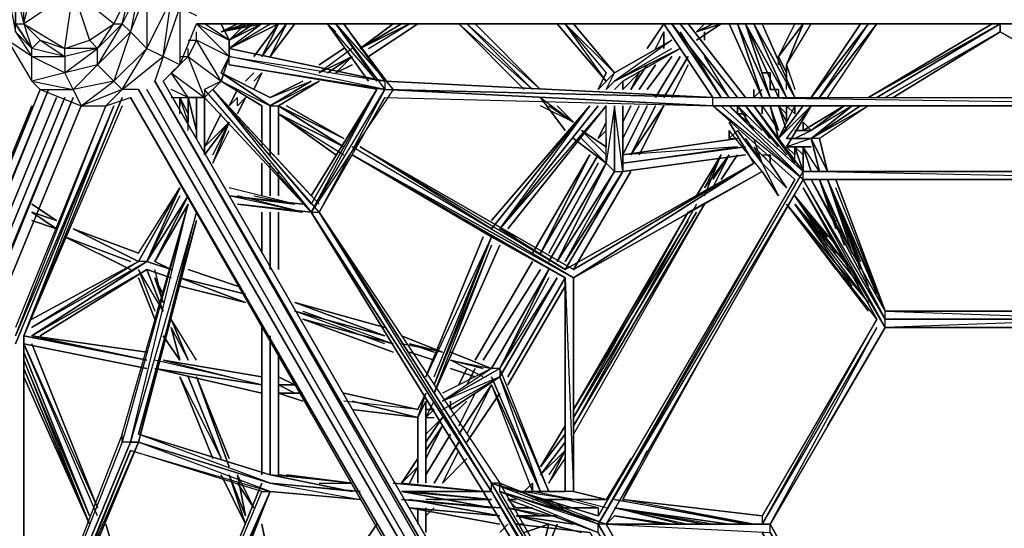
# Model space of a CAD drawing. Extents: x -5255 to 4967, y -5704 to 4778.
# Drawn here: x -94 to 1097, y 630 to 1245 of the extents above; entities that cross this region are included whole.
import ezdxf

# ---------------------------------------------------------------- set-up
doc = ezdxf.new("R2010")
doc.units = 0
doc.header["$LTSCALE"] = 350
doc.header["$MEASUREMENT"] = 0
doc.layers.add('IKO_M', color=7, linetype='CONTINUOUS')

msp = doc.modelspace()

# ---------------------------------------------------------------- linework, layer by layer
at = {"layer": 'IKO_M', "flags": 128}
for points in [[(0.3, 1190.8), (40, 1230.5), (20.1, 1171), (59.8, 1210.7), (79.6, 1200.7), (89.5, 1270.1), (100, 1260.2), (100, 1320.2), (69.7, 1369.8), (20.1, 1379.7), (10.2, 1389.6), (-49.3, 1359.9), (-9.6, 1369.8), (-49.3, 1350), (-9.6, 1359.9), (-9.6, 1369.8), (10.2, 1389.6), (-39.4, 1369.8)], [(-49.3, 1350), (-9.6, 1359.9), (20.1, 1350), (30.1, 1320.2), (40, 1320.2), (49.9, 1280.1), (40, 1230.5), (59.8, 1280.1), (59.8, 1210.7), (89.5, 1270.1), (59.8, 1280.1), (59.8, 1320.2), (89.5, 1270.1), (79.6, 1330.2), (100, 1260.2), (119.8, 1250.3)], [(20.1, 1240.4), (-29.4, 1280.1), (20.1, 1340.1), (-9.6, 1350), (-29.4, 1280.1), (-9.6, 1220.6)], [(-88.9, 1330.2), (-79, 1320.2), (-98.8, 1280.1), (-88.9, 1330.2), (-108.8, 1280.1), (-98.8, 1230.5), (-79, 1200.7), (-79, 1210.7)], [(-88.9, 1240.4), (-69.1, 1320.2)], [(-9.6, 1220.6), (0.3, 1210.7), (20.1, 1240.4), (30.1, 1240.4), (40, 1280.1), (49.9, 1280.1), (30.1, 1320.2)], [(49.9, 1280.1), (30.1, 1240.4), (0.3, 1210.7), (-39.4, 1200.7), (-79, 1210.7), (-98.8, 1240.4), (-98.8, 1280.1)], [(-98.8, 1280.1), (-98.8, 1240.4), (-88.9, 1240.4), (-79, 1210.7), (-69.1, 1220.6), (-39.4, 1200.7), (-39.4, 1210.7)], [(79.6, 1171), (100, 1190.8), (79.6, 1200.7), (100, 1260.2), (100, 1190.8), (119.8, 1240.4), (159.5, 1220.6), (129.7, 1240.4)], [(-88.9, 1240.4), (-69.1, 1220.6)], [(119.8, 1240.4), (159.5, 1200.7), (119.8, 1220.6), (109.9, 1200.7), (149.6, 1171), (129.7, 1151.2)], [(149.6, 1240.4), (159.5, 1220.6), (159.5, 1200.7), (149.6, 1171), (119.8, 1220.6)], [(159.5, 1190.8), (159.5, 1200.7), (149.6, 1180.9), (159.5, 1200.7), (159.5, 1220.6), (149.6, 1240.4), (139.6, 1240.4)], [(149.6, 1240.4), (139.6, 1240.4)], [(149.6, 1230.5), (199.1, 1240.4)], [(199.1, 1240.4), (159.5, 1220.6), (189.2, 1240.4), (159.5, 1220.6), (199.1, 1240.4), (159.5, 1210.7), (209, 1240.4)], [(159.5, 1220.6), (179.3, 1240.4)], [(189.2, 1200.7), (219, 1240.4)], [(238.8, 1240.4), (209, 1200.7)], [(337.9, 1171), (288.4, 1240.4), (347.9, 1161.1), (357.8, 1161.1), (258.6, 1012.4), (347.9, 1161.1)], [(278.5, 1240.4), (337.9, 1171), (288.4, 1240.4), (357.8, 1161.1), (298.3, 1240.4), (347.9, 1171), (298.3, 1240.4)], [(328, 1171), (278.5, 1240.4), (288.4, 1230.5)], [(328, 1210.7), (377.6, 1240.4), (318.1, 1210.7)], [(318.1, 1210.7), (367.7, 1240.4)], [(387.5, 1240.4), (328, 1200.7)], [(437.1, 1240.4), (516.4, 1161.1)], [(625.5, 1180.9), (566, 1240.4), (615.6, 1180.9)], [(615.6, 1171), (566, 1240.4), (625.5, 1180.9)], [(744.5, 1151.2), (685, 1240.4)], [(704.8, 1230.5), (754.4, 1151.2), (694.9, 1240.4)], [(704.8, 1240.4), (774.2, 1151.2)], [(724.6, 1240.4), (714.7, 1240.4)], [(734.5, 1240.4), (724.6, 1230.5)], [(754.4, 1240.4), (724.6, 1220.6)], [(754.4, 1240.4), (724.6, 1230.5)], [(724.6, 1230.5), (744.5, 1240.4)], [(804, 1151.2), (764.3, 1240.4)], [(823.8, 1151.2), (784.1, 1240.4), (813.9, 1151.2), (784.1, 1240.4), (813.9, 1151.2), (784.1, 1240.4), (813.9, 1151.2), (774.2, 1240.4), (813.9, 1151.2), (774.2, 1240.4), (804, 1151.2), (774.2, 1240.4)], [(823.8, 1151.2), (784.1, 1240.4)], [(843.6, 1151.2), (804, 1240.4)], [(833.7, 1190.8), (863.4, 1240.4)], [(863.4, 1151.2), (932.8, 1240.4)], [(922.9, 1240.4), (863.4, 1151.2)], [(942.8, 1240.4), (873.4, 1151.2), (932.8, 1240.4)], [(883.3, 1151.2), (942.8, 1240.4)], [(109.9, 1220.6), (119.8, 1220.6), (119.8, 1230.5)], [(-69.1, 1220.6), (-39.4, 1210.7)], [(159.5, 1220.6), (159.5, 1200.7)], [(694.9, 1220.6), (625.5, 1171), (694.9, 1210.7)], [(-29.4, 1161.1), (0.3, 1190.8), (-39.4, 1180.9), (0.3, 1210.7), (-39.4, 1200.7), (-79, 1210.7)], [(0.3, 1190.8), (0.3, 1210.7)], [(100, 1200.7), (109.9, 1200.7), (109.9, 1210.7)], [(308.2, 1210.7), (268.5, 1180.9)], [(625.5, 1171), (704.8, 1210.7)], [(714.7, 1210.7), (754.4, 1151.2), (724.6, 1200.7), (764.3, 1151.2), (734.5, 1200.7)], [(49.9, 1161.1), (30.1, 1161.1), (79.6, 1200.7), (69.7, 1171)], [(347.9, 1161.1), (159.5, 1200.7)], [(109.9, 1151.2), (89.5, 1180.9)], [(337.9, 1161.1), (159.5, 1190.8)], [(288.4, 1180.9), (308.2, 1190.8)], [(615.6, 1161.1), (625.5, 1180.9), (605.6, 1161.1), (625.5, 1180.9)], [(605.6, 1161.1), (615.6, 1180.9)], [(813.9, 1180.9), (804, 1180.9)], [(813.9, 1180.9), (813.9, 1171)], [(833.7, 1161.1), (833.7, 1190.8), (843.6, 1161.1)], [(833.7, 1171), (833.7, 1190.8)], [(-79, 1171), (-69.1, 1161.1), (-29.4, 1161.1)], [(199.1, 1141.3), (149.6, 1171), (209, 1141.3)], [(268.5, 1171), (209, 1141.3)], [(209, 1151.2), (258.6, 1171)], [(209, 1151.2), (248.7, 1171)], [(219, 1141.3), (268.5, 1171)], [(635.4, 1171), (635.4, 1161.1)], [(-69.1, 1161.1), (-19.5, 1141.3)], [(89.5, 1151.2), (109.9, 1151.2), (89.5, 1161.1)], [(258.6, 1012.4), (129.7, 1161.1)], [(823.8, 68.9), (476.8, 674.7), (268.5, 1012.4), (139.6, 1161.1), (258.6, 1032.2)], [(268.5, 1022.3), (139.6, 1161.1), (258.6, 1022.3)], [(258.6, 1032.2), (337.9, 1161.1), (258.6, 1012.4), (347.9, 1161.1), (268.5, 1012.4), (347.9, 1151.2), (268.5, 1012.4), (347.9, 1151.2)], [(744.5, 1141.3), (744.5, 1151.2), (347.9, 1161.1), (744.5, 1151.2)], [(347.9, 1151.2), (744.5, 1141.3), (347.9, 1161.1)], [(823.8, 1161.1), (823.8, 1151.2)], [(10.2, 1141.3), (40, 1151.2)], [(109.9, 1111.5), (109.9, 1151.2), (119.8, 1111.5), (109.9, 1151.2), (109.9, 1121.4), (100, 1151.2), (109.9, 1131.3)], [(100, 1131.3), (100, 1151.2), (100, 1141.3)], [(119.8, 1121.4), (119.8, 1151.2), (119.8, 1111.5), (119.8, 1151.2), (119.8, 1101.6), (119.8, 1151.2)], [(179.3, 1151.2), (169.4, 1141.3), (169.4, 1151.2), (159.5, 1141.3), (169.4, 1151.2)], [(536.2, 1151.2), (566, 1111.5)], [(536.2, 1151.2), (575.9, 1121.4), (536.2, 1141.3)], [(30.1, 1141.3), (-88.9, 863.1), (20.1, 1141.3), (-98.8, 853.2), (20.1, 1141.3), (-98.8, 863.1), (10.2, 1141.3), (-98.8, 873)], [(199.1, 1141.3), (199.1, 1091.7)], [(209, 1081.8), (209, 1141.3), (219, 1141.3)], [(219, 1141.3), (298.3, 1101.6), (228.9, 1141.3)], [(219, 1131.3), (248.7, 1111.5)], [(219, 1131.3), (298.3, 1081.8)], [(486.7, 992.5), (595.7, 1141.3), (476.8, 992.5)], [(615.6, 1141.3), (486.7, 992.5)], [(496.6, 992.5), (615.6, 1141.3)], [(853.5, 1052), (605.6, 635.1), (853.5, 1061.9), (794, 1141.3), (853.5, 1061.9)], [(635.4, 1061.9), (625.5, 1141.3), (625.5, 1061.9), (625.5, 1141.3), (615.6, 1071.8), (615.6, 1141.3)], [(635.4, 1141.3), (635.4, 1071.8), (635.4, 1141.3), (635.4, 1061.9)], [(754.4, 1141.3), (1439, 1141.3), (744.5, 1141.3), (1449, 1141.3), (744.5, 1141.3), (1449, 1141.3)], [(853.5, 1052), (744.5, 1141.3)], [(853.5, 1052), (754.4, 1141.3)], [(764.3, 1141.3), (853.5, 1052)], [(853.5, 1052), (853.5, 1061.9), (764.3, 1141.3)], [(804, 1111.5), (774.2, 1141.3), (794, 1111.5)], [(784.1, 1131.3), (774.2, 1131.3)], [(823.8, 1091.7), (784.1, 1141.3), (833.7, 1081.8)], [(813.9, 1101.6), (784.1, 1141.3)], [(784.1, 1121.4), (784.1, 1131.3)], [(804, 1141.3), (823.8, 1111.5), (813.9, 1141.3), (823.8, 1111.5)], [(823.8, 1101.6), (863.4, 1141.3), (833.7, 1091.7)], [(823.8, 1101.6), (853.5, 1141.3)], [(843.6, 1141.3), (823.8, 1101.6)], [(833.7, 1121.4), (823.8, 1141.3)], [(833.7, 1121.4), (823.8, 1141.3), (833.7, 1131.3), (823.8, 1141.3)], [(833.7, 1101.6), (863.4, 1141.3), (833.7, 1091.7)], [(843.6, 1131.3), (833.7, 1141.3)], [(1339.9, 1061.9), (1429.1, 1141.3), (1339.9, 1052), (1449, 1141.3), (1349.8, 1052), (1449, 1141.3), (1439, 1141.3), (1339.9, 1052), (1429.1, 1141.3), (1339.9, 1061.9), (1419.2, 1141.3), (1339.9, 1061.9), (853.5, 1061.9), (1339.9, 1061.9), (1339.9, 1052), (853.5, 1061.9), (1339.9, 1061.9), (1419.2, 1141.3)], [(903.1, 1141.3), (863.4, 1111.5), (903.1, 1141.3), (853.5, 1111.5)], [(863.4, 1101.6), (932.8, 1141.3), (873.4, 1101.6), (883.3, 1061.9)], [(863.4, 1101.6), (932.8, 1141.3)], [(863.4, 1101.6), (922.9, 1141.3)], [(913, 1141.3), (863.4, 1101.6)], [(863.4, 1101.6), (913, 1141.3), (863.4, 1111.5)], [(129.7, 1081.8), (159.5, 1121.4), (129.7, 1091.7)], [(159.5, 1121.4), (139.6, 1071.8), (159.5, 1111.5)], [(615.6, 1081.8), (585.8, 1111.5)], [(804, 1061.9), (764.3, 1111.5)], [(764.3, 1111.5), (764.3, 1101.6)], [(853.5, 1111.5), (863.4, 1111.5), (843.6, 1111.5)], [(575.9, 1101.6), (615.6, 1071.8)], [(764.3, 1101.6), (774.2, 1101.6)], [(804, 1081.8), (813.9, 1071.8), (804, 1081.8), (813.9, 1081.8), (813.9, 1071.8), (794, 1091.7), (804, 1071.8), (794, 1101.6)], [(863.4, 1101.6), (833.7, 1091.7), (863.4, 1091.7)], [(863.4, 1101.6), (833.7, 1091.7)], [(873.4, 1101.6), (863.4, 1101.6), (833.7, 1091.7), (863.4, 1091.7), (833.7, 1091.7), (853.5, 1091.7)], [(863.4, 1101.6), (843.6, 1101.6)], [(863.4, 1101.6), (873.4, 1061.9), (853.5, 1091.7)], [(873.4, 1101.6), (863.4, 1101.6)], [(575.9, 933), (308.2, 1091.7)], [(476.8, 992.5), (318.1, 1091.7)], [(318.1, 1091.7), (566, 943), (486.7, 992.5), (506.5, 982.6)], [(635.4, 1071.8), (774.2, 1091.7), (635.4, 1081.8)], [(784.1, 1091.7), (635.4, 1071.8)], [(843.6, 1081.8), (833.7, 1091.7)], [(853.5, 1061.9), (843.6, 1091.7)], [(843.6, 1071.8), (843.6, 1091.7)], [(853.5, 1081.8), (843.6, 1091.7), (843.6, 1081.8)], [(863.4, 1061.9), (853.5, 1091.7)], [(853.5, 1061.9), (853.5, 1091.7)], [(853.5, 1071.8), (853.5, 1091.7)], [(199.1, 1071.8), (199.1, 1032.2)], [(209, 1032.2), (209, 1071.8)], [(566, 943), (794, 1071.8), (575.9, 943), (794, 1071.8), (566, 943), (794, 1071.8)], [(784.1, 1081.8), (635.4, 1061.9)], [(734.5, 1032.2), (754.4, 1081.8), (734.5, 1042.1)], [(744.5, 1042.1), (764.3, 1081.8), (744.5, 1052)], [(754.4, 1052), (774.2, 1081.8)], [(833.7, 1042.1), (804, 1071.8)], [(804, 1071.8), (823.8, 1032.2)], [(556.1, 952.9), (625.5, 1061.9)], [(714.7, 1012.4), (804, 1061.9), (575.9, 933)], [(605.6, 635.1), (843.6, 1052), (605.6, 645)], [(1339.9, 1052), (853.5, 1052)], [(942.8, 913.2), (883.3, 1052), (913, 962.8), (873.4, 1052), (903.1, 972.7)], [(893.2, 992.5), (873.4, 1052)], [(932.8, 923.1), (883.3, 1052), (952.7, 892.9)], [(922.9, 943), (883.3, 1052), (922.9, 952.9)], [(893.2, 1052), (952.7, 892.9), (893.2, 1052), (952.7, 892.9), (893.2, 1042.1)], [(1339.9, 1042.1), (1250.6, 882.9), (1339.9, 1042.1), (1240.7, 882.9), (1339.9, 1042.1), (1240.7, 873), (1330, 1052), (1230.8, 882.9), (1330, 1052), (1230.8, 892.9), (952.7, 892.9), (1230.8, 882.9), (952.7, 882.9), (1230.8, 882.9), (952.7, 873), (1230.8, 873), (952.7, 873), (1240.7, 873), (1230.8, 882.9), (1330, 1052)], [(49.9, 952.9), (100, 1042.1)], [(49.9, 962.8), (100, 1042.1)], [(189.2, 1032.2), (238.8, 1022.3), (159.5, 1042.1)], [(59.8, 952.9), (109.9, 1032.2)], [(100, 1032.2), (59.8, 952.9)], [(248.7, 1012.4), (159.5, 1032.2)], [(169.4, 1022.3), (248.7, 1012.4), (169.4, 1032.2)], [(932.8, 892.9), (833.7, 1022.3), (932.8, 903.3), (843.6, 1022.3), (903.1, 952.9), (843.6, 1032.2), (893.2, 962.8)], [(883.3, 982.6), (843.6, 1032.2)], [(883.3, 972.7), (843.6, 1032.2), (893.2, 972.7)], [(-148.4, 257.8), (-168.2, 218.1), (40, 724.3), (-168.2, 208.2), (49.9, 734.2), (40, 734.2), (-178.2, 208.2), (49.9, 734.2), (-168.2, 208.2), (49.9, 734.2), (119.8, 1012.4), (40, 734.2), (109.9, 1022.3), (30.1, 734.2), (30.1, 744.1), (-178.2, 208.2)], [(-79, 1012.4), (-49.3, 1002.4)], [(-49.3, 992.5), (-79, 1012.4)], [(30.1, 744.1), (109.9, 1022.3)], [(109.9, 1022.3), (69.7, 952.9)], [(199.1, 1012.4), (199.1, 962.8)], [(209, 962.8), (209, 1012.4)], [(367.7, 843.3), (258.6, 1012.4), (466.8, 674.7), (258.6, 1012.4), (466.8, 674.7), (476.8, 674.7), (258.6, 1012.4), (476.8, 674.7), (476.8, 684.6), (268.5, 1012.4), (486.7, 684.6), (476.8, 684.6), (268.5, 1012.4), (476.8, 684.6)], [(258.6, 1012.4), (268.5, 1012.4)], [(724.6, 1022.3), (575.9, 754), (734.5, 1022.3), (575.9, 744.1)], [(575.9, 764), (714.7, 1012.4)], [(784.1, 635.1), (625.5, 664.8), (794, 635.1), (635.4, 664.8), (804, 645), (804, 635.1), (942.8, 882.9), (833.7, 1022.3), (893.2, 943)], [(932.8, 903.3), (833.7, 1022.3)], [(913, 943), (843.6, 1022.3)], [(913, 923.1), (843.6, 1022.3), (922.9, 923.1)], [(-79, 1002.4), (-49.3, 992.5)], [(49.9, 734.2), (119.8, 1002.4)], [(714.7, 1002.4), (575.9, 773.9)], [(893.2, 992.5), (893.2, 1002.4)], [(-39.4, 982.6), (40, 943), (-39.4, 982.6), (40, 952.9)], [(407.3, 813.5), (476.8, 982.6), (397.4, 813.5)], [(486.7, 972.7), (407.3, 793.7)], [(407.3, 793.7), (476.8, 972.7), (407.3, 803.6)], [(59.8, 952.9), (-79, 873)], [(79.6, 892.9), (49.9, 943), (69.7, 892.9)], [(79.6, 892.9), (59.8, 943)], [(69.7, 933), (79.6, 903.3), (69.7, 943)], [(169.4, 923.1), (109.9, 943)], [(546.2, 943), (476.8, 823.4), (417.3, 793.7)], [(79.6, 913.2), (69.7, 933)], [(179.3, 903.3), (100, 933)], [(556.1, 933), (486.7, 813.5)], [(486.7, 823.4), (556.1, 933)], [(546.2, 933), (486.7, 823.4), (556.1, 933)], [(566, 933), (575.9, 674.7)], [(119.8, 833.4), (89.5, 882.9)], [(109.9, 833.4), (89.5, 882.9)], [(347.9, 853.2), (238.8, 892.9)], [(248.7, 892.9), (357.8, 853.2), (248.7, 882.9)], [(357.8, 853.2), (248.7, 882.9)], [(952.7, 873), (813.9, 635.1), (942.8, 873), (804, 635.1), (942.8, 882.9), (804, 645), (635.4, 664.8)], [(942.8, 882.9), (873.4, 764)], [(1230.8, 892.9), (1230.8, 882.9), (952.7, 882.9), (952.7, 892.9)], [(100, 833.4), (89.5, 873), (109.9, 833.4)], [(883.3, 754), (952.7, 873), (813.9, 635.1)], [(79.6, 863.1), (100, 833.4)], [(199.1, 863.1), (199.1, 694.6)], [(417.3, 843.3), (367.7, 863.1)], [(59.8, 823.4), (-88.9, 853.2)], [(0.3, 645), (-88.9, 853.2), (0.3, 654.9)], [(417.3, 843.3), (367.7, 853.2)], [(219, 694.6), (219, 843.3)], [(734.5, 843.3), (635.4, 664.8), (665.1, 724.3)], [(-9.6, 645), (-88.9, 833.4), (-9.6, 635.1)], [(199.1, 813.5), (79.6, 833.4), (199.1, 803.6), (69.7, 833.4)], [(69.7, 823.4), (199.1, 803.6)], [(69.7, 823.4), (199.1, 793.7)], [(466.8, 823.4), (427.2, 833.4), (476.8, 823.4)], [(466.8, 813.5), (427.2, 833.4)], [(486.7, 813.5), (546.2, 674.7), (486.7, 823.4)], [(-88.9, 813.5), (-9.6, 635.1)], [(100, 813.5), (149.6, 714.4)], [(159.5, 704.5), (119.8, 813.5)], [(159.5, 714.4), (119.8, 813.5)], [(417.3, 773.9), (486.7, 813.5), (427.2, 773.9)], [(536.2, 674.7), (486.7, 813.5)], [(536.2, 674.7), (476.8, 803.6), (526.3, 674.7)], [(536.2, 674.7), (476.8, 803.6)], [(248.7, 783.8), (219, 793.7)], [(387.5, 764), (397.4, 793.7)], [(387.5, 773.9), (298.3, 783.8)], [(387.5, 764), (308.2, 783.8)], [(387.5, 764), (397.4, 783.8)], [(397.4, 764), (397.4, 783.8), (397.4, 764), (407.3, 783.8)], [(397.4, 764), (407.3, 764)], [(397.4, 684.6), (397.4, 764)], [(566, 754), (536.2, 704.5)], [(-158.3, 218.1), (49.9, 317.3), (-158.3, 228), (49.9, 317.3), (-158.3, 218.1), (49.9, 317.3), (-168.2, 218.1), (59.8, 317.3), (49.9, 317.3), (199.1, 684.6), (49.9, 317.3), (199.1, 674.7), (40, 724.3), (209, 674.7), (49.9, 734.2), (209, 684.6), (49.9, 734.2), (209, 684.6), (49.9, 744.1), (209, 694.6), (49.9, 744.1)], [(40, 734.2), (30.1, 734.2), (-178.2, 208.2)], [(40, 734.2), (49.9, 734.2)], [(566, 734.2), (536.2, 694.6), (566, 724.3)], [(566, 724.3), (546.2, 694.6)], [(546.2, 684.6), (566, 714.4)], [(645.3, 714.4), (615.6, 664.8)], [(189.2, 654.9), (169.4, 694.6)], [(308.2, 684.6), (209, 694.6)], [(278.5, 684.6), (308.2, 684.6), (228.9, 694.6)], [(308.2, 674.7), (209, 684.6)], [(209, 684.6), (318.1, 664.8), (209, 674.7)], [(268.5, 684.6), (308.2, 684.6)], [(476.8, 674.7), (367.7, 674.7), (466.8, 674.7), (367.7, 684.6), (466.8, 674.7), (367.7, 684.6), (466.8, 674.7), (357.8, 684.6), (466.8, 674.7)], [(615.6, 635.1), (486.7, 674.7), (486.7, 684.6), (605.6, 635.1), (476.8, 684.6)], [(526.3, 684.6), (516.4, 674.7)], [(526.3, 674.7), (526.3, 684.6)], [(49.9, 317.3), (209, 674.7), (59.8, 317.3)], [(69.7, 317.3), (209, 674.7), (59.8, 317.3)], [(199.1, 674.7), (209, 674.7)], [(209, 674.7), (318.1, 664.8)], [(476.8, 654.9), (367.7, 674.7)], [(476.8, 664.8), (377.6, 674.7)], [(833.7, 78.8), (486.7, 674.7)], [(833.7, 68.9), (853.5, 198.3), (833.7, 78.8), (853.5, 208.2), (605.6, 635.1), (853.5, 208.2), (605.6, 625.1), (843.6, 208.2), (605.6, 625.1), (843.6, 208.2), (605.6, 625.1), (605.6, 635.1), (486.7, 674.7), (605.6, 625.1), (496.6, 664.8), (605.6, 625.1), (496.6, 664.8), (605.6, 625.1), (496.6, 664.8)], [(575.9, 674.7), (516.4, 674.7), (575.9, 664.8), (526.3, 674.7)], [(615.6, 664.8), (575.9, 674.7)], [(367.7, 664.8), (476.8, 654.9)], [(377.6, 654.9), (486.7, 645), (377.6, 664.8), (486.7, 654.9)], [(407.3, 664.8), (476.8, 664.8), (397.4, 664.8)], [(496.6, 664.8), (506.5, 654.9)], [(526.3, 664.8), (575.9, 664.8), (536.2, 664.8), (566, 664.8), (546.2, 664.8), (566, 654.9), (575.9, 654.9)], [(575.9, 654.9), (605.6, 654.9), (566, 654.9), (605.6, 654.9), (566, 664.8)], [(615.6, 654.9), (575.9, 664.8)], [(377.6, 654.9), (486.7, 635.1)], [(377.6, 654.9), (486.7, 645)], [(387.5, 635.1), (387.5, 654.9)], [(397.4, 625.1), (397.4, 654.9)], [(397.4, 635.1), (397.4, 654.9)], [(536.2, 645), (496.6, 654.9)], [(546.2, 645), (496.6, 654.9)], [(575.9, 635.1), (506.5, 645)], [(605.6, 654.9), (605.6, 645)], [(744.5, 635.1), (625.5, 654.9)], [(704.8, 635.1), (625.5, 654.9), (734.5, 635.1), (625.5, 654.9), (714.7, 635.1)], [(625.5, 645), (685, 635.1)], [(10.2, 635.1), (40, 535.9), (0.3, 625.1), (40, 526), (0.3, 615.2), (40, 526), (40, 516.1), (59.8, 436.2), (30.1, 526)], [(496.6, 635.1), (486.7, 625.1)], [(595.7, 625.1), (506.5, 635.1)], [(595.7, 625.1), (843.6, 208.2), (853.5, 208.2), (615.6, 635.1)], [(804, 635.1), (615.6, 635.1), (813.9, 625.1), (813.9, 635.1)], [(853.5, 218.1), (952.7, 386.7), (863.4, 218.1), (952.7, 376.7), (863.4, 218.1), (952.7, 386.7), (853.5, 218.1), (942.8, 386.7), (952.7, 386.7), (813.9, 635.1), (952.7, 386.7), (813.9, 625.1), (952.7, 386.7), (804, 625.1), (942.8, 386.7), (804, 625.1), (942.8, 386.7), (804, 625.1), (942.8, 376.7)], [(863.4, 545.8), (813.9, 635.1)]]:
    msp.add_lwpolyline(points, dxfattribs=at)
for points in [[(30.1, 1240.4), (0.3, 1210.7), (-39.4, 1210.7), (-9.6, 1220.6), (20.1, 1240.4), (40, 1280.1), (30.1, 1320.2), (20.1, 1340.1), (20.1, 1350), (40, 1320.2), (49.9, 1280.1)], [(-88.9, 1280.1), (-98.8, 1280.1), (-88.9, 1240.4)], [(-39.4, 1210.7), (-29.4, 1280.1), (-88.9, 1240.4), (-39.4, 1210.7)], [(-98.8, 1230.5), (-98.8, 1240.4), (-79, 1210.7)], [(0.3, 1190.8), (20.1, 1171), (30.1, 1161.1), (59.8, 1210.7), (40, 1230.5), (30.1, 1240.4)], [(189.2, 1240.4), (149.6, 1230.5), (179.3, 1240.4), (149.6, 1230.5)], [(169.4, 1240.4), (149.6, 1230.5)], [(159.5, 1240.4), (149.6, 1240.4)], [(219, 1240.4), (159.5, 1210.7)], [(189.2, 1200.7), (219, 1240.4)], [(228.9, 1240.4), (199.1, 1200.7)], [(199.1, 1200.7), (219, 1240.4)], [(219, 1240.4), (199.1, 1200.7)], [(219, 1240.4), (199.1, 1200.7)], [(238.8, 1240.4), (209, 1200.7)], [(209, 1200.7), (228.9, 1240.4)], [(228.9, 1240.4), (209, 1200.7)], [(328, 1171), (278.5, 1240.4)], [(377.6, 1240.4), (318.1, 1210.7)], [(367.7, 1240.4), (318.1, 1210.7)], [(318.1, 1210.7), (357.8, 1240.4)], [(357.8, 1240.4), (318.1, 1210.7)], [(387.5, 1240.4), (328, 1200.7)], [(387.5, 1240.4), (328, 1200.7)], [(437.1, 1240.4), (516.4, 1161.1)], [(516.4, 1161.1), (437.1, 1240.4)], [(526.3, 1161.1), (437.1, 1240.4)], [(536.2, 1161.1), (447, 1240.4)], [(447, 1240.4), (526.3, 1161.1)], [(456.9, 1240.4), (536.2, 1161.1)], [(536.2, 1161.1), (456.9, 1240.4)], [(615.6, 1171), (556.1, 1240.4)], [(615.6, 1171), (556.1, 1240.4)], [(575.9, 1240.4), (625.5, 1180.9)], [(575.9, 1240.4), (625.5, 1180.9)], [(744.5, 1151.2), (685, 1240.4)], [(744.5, 1151.2), (685, 1240.4)], [(744.5, 1151.2), (685, 1240.4)], [(694.9, 1240.4), (754.4, 1151.2)], [(764.3, 1151.2), (694.9, 1240.4)], [(764.3, 1151.2), (694.9, 1240.4)], [(704.8, 1240.4), (774.2, 1151.2)], [(704.8, 1240.4), (774.2, 1151.2)], [(714.7, 1240.4), (784.1, 1151.2)], [(714.7, 1240.4), (784.1, 1151.2)], [(784.1, 1151.2), (714.7, 1240.4)], [(754.4, 1240.4), (724.6, 1220.6)], [(724.6, 1230.5), (734.5, 1240.4)], [(754.4, 1240.4), (724.6, 1230.5)], [(744.5, 1240.4), (724.6, 1230.5)], [(804, 1151.2), (764.3, 1240.4)], [(804, 1151.2), (764.3, 1240.4)], [(784.1, 1240.4), (833.7, 1151.2)], [(823.8, 1151.2), (784.1, 1240.4)], [(823.8, 1151.2), (784.1, 1240.4)], [(843.6, 1151.2), (794, 1240.4)], [(794, 1240.4), (833.7, 1151.2)], [(794, 1240.4), (833.7, 1151.2)], [(804, 1240.4), (843.6, 1151.2)], [(853.5, 1240.4), (833.7, 1190.8), (853.5, 1240.4), (823.8, 1200.7)], [(843.6, 1240.4), (823.8, 1200.7)], [(843.6, 1240.4), (823.8, 1200.7)], [(853.5, 1240.4), (833.7, 1190.8)], [(863.4, 1151.2), (932.8, 1240.4)], [(863.4, 1151.2), (932.8, 1240.4)], [(863.4, 1151.2), (922.9, 1240.4)], [(873.4, 1151.2), (942.8, 1240.4)], [(873.4, 1151.2), (942.8, 1240.4)], [(1082.1, 1240.4), (932.8, 1151.2), (1092, 1240.4), (932.8, 1151.2)], [(932.8, 1151.2), (1082.1, 1240.4)], [(1092, 1240.4), (942.8, 1151.2)], [(1092, 1240.4), (1092, 1230.5)], [(1092, 1240.4), (1092, 1230.5)], [(1092, 1240.4), (1092, 1230.5)], [(1092, 1230.5), (952.7, 1151.2)], [(952.7, 1151.2), (1092, 1230.5)], [(1092, 1230.5), (962.6, 1151.2)], [(1092, 1230.5), (962.6, 1151.2)], [(1230.8, 1151.2), (1092, 1230.5)], [(1230.8, 1151.2), (1092, 1230.5)], [(-79, 1171), (-79, 1200.7), (-108.8, 1220.6), (-79, 1171)], [(625.5, 1180.9), (694.9, 1220.6)], [(625.5, 1180.9), (694.9, 1220.6)], [(625.5, 1180.9), (694.9, 1220.6)], [(625.5, 1180.9), (694.9, 1220.6)], [(347.9, 1171), (159.5, 1210.7), (347.9, 1171), (347.9, 1161.1), (159.5, 1200.7)], [(268.5, 1190.8), (298.3, 1210.7)], [(298.3, 1210.7), (268.5, 1190.8)], [(625.5, 1171), (704.8, 1210.7)], [(635.4, 1171), (704.8, 1210.7)], [(704.8, 1210.7), (635.4, 1171)], [(-79, 1200.7), (-39.4, 1200.7), (-39.4, 1180.9)], [(109.9, 1151.2), (129.7, 1151.2), (109.9, 1200.7), (89.5, 1180.9), (129.7, 1151.2)], [(159.5, 1200.7), (149.6, 1171)], [(308.2, 1200.7), (268.5, 1180.9)], [(278.5, 1180.9), (308.2, 1200.7)], [(308.2, 1200.7), (278.5, 1180.9)], [(288.4, 1180.9), (308.2, 1200.7)], [(823.8, 1200.7), (833.7, 1180.9)], [(823.8, 1200.7), (823.8, 1190.8)], [(-29.4, 1161.1), (-39.4, 1180.9), (-79, 1171)], [(209, 1151.2), (149.6, 1180.9), (209, 1141.3), (149.6, 1180.9)], [(149.6, 1180.9), (209, 1151.2), (149.6, 1180.9)], [(149.6, 1180.9), (209, 1151.2)], [(159.5, 1190.8), (347.9, 1161.1)], [(189.2, 1180.9), (179.3, 1171)], [(179.3, 1171), (189.2, 1180.9)], [(189.2, 1180.9), (179.3, 1171)], [(189.2, 1180.9), (179.3, 1171)], [(179.3, 1171), (189.2, 1180.9)], [(189.2, 1161.1), (199.1, 1180.9)], [(199.1, 1180.9), (189.2, 1161.1)], [(199.1, 1180.9), (189.2, 1161.1)], [(199.1, 1180.9), (189.2, 1171)], [(308.2, 1190.8), (288.4, 1180.9)], [(615.6, 1180.9), (605.6, 1161.1)], [(605.6, 1161.1), (615.6, 1180.9)], [(804, 1180.9), (813.9, 1180.9)], [(813.9, 1180.9), (813.9, 1171)], [(833.7, 1190.8), (833.7, 1171)], [(-29.4, 1161.1), (-19.5, 1141.3), (20.1, 1171)], [(129.7, 1161.1), (129.7, 1151.2), (149.6, 1171)], [(199.1, 1141.3), (149.6, 1171)], [(209, 1141.3), (258.6, 1171)], [(258.6, 1171), (209, 1141.3)], [(248.7, 1171), (209, 1151.2)], [(248.7, 1171), (209, 1151.2)], [(268.5, 1171), (219, 1141.3)], [(347.9, 1171), (744.5, 1151.2)], [(615.6, 1161.1), (625.5, 1171)], [(625.5, 1171), (615.6, 1161.1)], [(635.4, 1171), (625.5, 1161.1)], [(625.5, 1161.1), (635.4, 1171)], [(635.4, 1171), (635.4, 1161.1)], [(635.4, 1171), (635.4, 1161.1)], [(813.9, 1161.1), (813.9, 1171)], [(10.2, 1141.3), (30.1, 1161.1), (-19.5, 1141.3), (10.2, 1141.3)], [(139.6, 1161.1), (258.6, 1012.4), (268.5, 1012.4)], [(169.4, 1161.1), (159.5, 1141.3)], [(169.4, 1161.1), (159.5, 1141.3)], [(159.5, 1141.3), (169.4, 1161.1)], [(258.6, 1032.2), (337.9, 1161.1), (258.6, 1022.3), (337.9, 1161.1)], [(347.9, 1161.1), (744.5, 1141.3)], [(804, 1161.1), (794, 1151.2)], [(794, 1151.2), (794, 1161.1)], [(794, 1151.2), (794, 1161.1)], [(823.8, 1161.1), (813.9, 1161.1)], [(30.1, 1151.2), (-88.9, 863.1)], [(129.7, 1151.2), (258.6, 1012.4)], [(129.7, 1091.7), (129.7, 1151.2), (129.7, 1081.8), (129.7, 1151.2)], [(169.4, 1131.3), (179.3, 1151.2)], [(169.4, 1131.3), (179.3, 1151.2)], [(179.3, 1151.2), (169.4, 1131.3)], [(179.3, 1151.2), (169.4, 1131.3)], [(536.2, 1151.2), (566, 1111.5)], [(566, 1111.5), (536.2, 1151.2)], [(1449, 1141.3), (744.5, 1151.2), (1449, 1151.2)], [(149.6, 1131.3), (129.7, 1091.7)], [(149.6, 1131.3), (129.7, 1091.7)], [(129.7, 1091.7), (149.6, 1131.3)], [(199.1, 1101.6), (199.1, 1141.3)], [(199.1, 1141.3), (199.1, 1101.6), (199.1, 1141.3)], [(209, 1141.3), (209, 1081.8)], [(209, 1091.7), (209, 1141.3)], [(209, 1141.3), (209, 1091.7)], [(219, 1141.3), (298.3, 1101.6), (228.9, 1141.3), (298.3, 1101.6)], [(219, 1141.3), (298.3, 1091.7)], [(219, 1131.3), (298.3, 1091.7), (219, 1141.3), (298.3, 1091.7)], [(219, 1141.3), (219, 1081.8)], [(219, 1141.3), (219, 1081.8)], [(288.4, 1081.8), (219, 1131.3)], [(219, 1131.3), (298.3, 1091.7)], [(476.8, 992.5), (595.7, 1141.3)], [(476.8, 1002.4), (595.7, 1141.3), (476.8, 992.5), (595.7, 1141.3)], [(486.7, 992.5), (605.6, 1141.3)], [(605.6, 1141.3), (486.7, 992.5)], [(605.6, 1141.3), (486.7, 992.5)], [(615.6, 1141.3), (496.6, 992.5)], [(546.2, 1141.3), (575.9, 1121.4)], [(546.2, 1141.3), (575.9, 1121.4)], [(556.1, 1141.3), (575.9, 1121.4)], [(575.9, 1121.4), (556.1, 1141.3)], [(635.4, 1141.3), (635.4, 1061.9), (635.4, 1071.8)], [(744.5, 1141.3), (1449, 1141.3)], [(843.6, 1052), (744.5, 1141.3), (843.6, 1052)], [(744.5, 1141.3), (843.6, 1052), (744.5, 1141.3)], [(754.4, 1141.3), (853.5, 1052)], [(764.3, 1141.3), (853.5, 1061.9)], [(774.2, 1131.3), (764.3, 1141.3)], [(774.2, 1131.3), (774.2, 1141.3)], [(774.2, 1131.3), (784.1, 1131.3)], [(784.1, 1141.3), (813.9, 1101.6)], [(784.1, 1131.3), (784.1, 1121.4)], [(794, 1141.3), (853.5, 1061.9)], [(843.6, 1071.8), (794, 1141.3)], [(804, 1141.3), (804, 1131.3)], [(804, 1141.3), (804, 1131.3)], [(813.9, 1141.3), (823.8, 1111.5)], [(813.9, 1141.3), (823.8, 1101.6)], [(823.8, 1101.6), (853.5, 1141.3)], [(853.5, 1141.3), (823.8, 1101.6)], [(843.6, 1141.3), (823.8, 1101.6)], [(823.8, 1141.3), (833.7, 1121.4)], [(823.8, 1141.3), (833.7, 1121.4)], [(833.7, 1111.5), (823.8, 1141.3)], [(833.7, 1091.7), (863.4, 1141.3)], [(863.4, 1141.3), (833.7, 1091.7)], [(843.6, 1131.3), (833.7, 1141.3)], [(833.7, 1141.3), (843.6, 1131.3)], [(843.6, 1131.3), (833.7, 1141.3)], [(833.7, 1141.3), (833.7, 1121.4)], [(843.6, 1141.3), (843.6, 1131.3)], [(853.5, 1111.5), (903.1, 1141.3)], [(932.8, 1141.3), (863.4, 1101.6)], [(922.9, 1141.3), (863.4, 1101.6)], [(159.5, 1121.4), (129.7, 1081.8)], [(139.6, 1071.8), (159.5, 1121.4)], [(159.5, 1121.4), (139.6, 1071.8)], [(159.5, 1121.4), (139.6, 1081.8)], [(764.3, 1121.4), (794, 1071.8)], [(853.5, 1121.4), (863.4, 1111.5)], [(853.5, 1121.4), (863.4, 1111.5)], [(853.5, 1121.4), (853.5, 1111.5), (853.5, 1121.4), (863.4, 1111.5)], [(585.8, 1111.5), (615.6, 1091.7)], [(615.6, 1091.7), (585.8, 1111.5)], [(585.8, 1111.5), (615.6, 1081.8)], [(774.2, 1111.5), (764.3, 1101.6)], [(764.3, 1101.6), (764.3, 1111.5)], [(774.2, 1111.5), (804, 1071.8)], [(843.6, 1101.6), (863.4, 1111.5)], [(843.6, 1111.5), (853.5, 1111.5)], [(575.9, 1101.6), (615.6, 1071.8)], [(585.8, 1101.6), (615.6, 1071.8)], [(635.4, 1081.8), (774.2, 1101.6)], [(774.2, 1101.6), (635.4, 1081.8)], [(784.1, 1101.6), (804, 1071.8)], [(863.4, 1101.6), (833.7, 1101.6)], [(843.6, 1101.6), (863.4, 1101.6)], [(863.4, 1101.6), (883.3, 1061.9)], [(863.4, 1101.6), (873.4, 1061.9)], [(873.4, 1061.9), (863.4, 1101.6)], [(873.4, 1101.6), (883.3, 1061.9)], [(575.9, 943), (318.1, 1091.7)], [(575.9, 943), (318.1, 1091.7)], [(635.4, 1071.8), (784.1, 1091.7)], [(635.4, 1071.8), (784.1, 1091.7)], [(843.6, 1091.7), (853.5, 1061.9)], [(843.6, 1091.7), (853.5, 1061.9)], [(863.4, 1061.9), (853.5, 1091.7)], [(863.4, 1061.9), (853.5, 1091.7)], [(853.5, 1091.7), (853.5, 1061.9)], [(199.1, 1032.2), (199.1, 1071.8)], [(199.1, 1032.2), (199.1, 1071.8)], [(566, 933), (308.2, 1081.8), (575.9, 933), (308.2, 1081.8), (476.8, 982.6)], [(308.2, 1081.8), (566, 933)], [(308.2, 1081.8), (566, 933)], [(546.2, 952.9), (615.6, 1071.8)], [(556.1, 952.9), (625.5, 1061.9), (615.6, 1071.8)], [(615.6, 1071.8), (556.1, 952.9)], [(575.9, 933), (794, 1071.8), (575.9, 933)], [(784.1, 1081.8), (635.4, 1061.9)], [(784.1, 1081.8), (635.4, 1061.9)], [(724.6, 1032.2), (754.4, 1081.8)], [(724.6, 1032.2), (754.4, 1081.8)], [(764.3, 1081.8), (734.5, 1042.1)], [(774.2, 1081.8), (754.4, 1052)], [(804, 1071.8), (833.7, 1042.1)], [(804, 1071.8), (833.7, 1042.1)], [(823.8, 1032.2), (804, 1071.8)], [(813.9, 1081.8), (813.9, 1071.8)], [(813.9, 1071.8), (833.7, 1042.1)], [(813.9, 1071.8), (833.7, 1042.1)], [(209, 1061.9), (209, 1032.2)], [(209, 1061.9), (209, 1032.2)], [(209, 1061.9), (209, 1032.2)], [(219, 1061.9), (219, 1032.2)], [(625.5, 1061.9), (556.1, 952.9)], [(625.5, 1061.9), (556.1, 952.9)], [(566, 952.9), (635.4, 1061.9)], [(625.5, 1061.9), (635.4, 1061.9), (566, 952.9)], [(635.4, 1061.9), (566, 952.9)], [(575.9, 933), (804, 1061.9), (575.9, 933)], [(804, 1061.9), (575.9, 933)], [(823.8, 1032.2), (804, 1061.9)], [(823.8, 1032.2), (804, 1061.9)], [(219, 1052), (219, 1032.2)], [(853.5, 1052), (615.6, 635.1)], [(853.5, 1052), (1339.9, 1052)], [(942.8, 882.9), (853.5, 1042.1), (952.7, 873), (952.7, 882.9), (863.4, 1052), (952.7, 882.9), (863.4, 1052), (952.7, 892.9), (863.4, 1052), (952.7, 882.9), (853.5, 1052), (952.7, 873), (853.5, 1042.1)], [(873.4, 1052), (903.1, 982.6)], [(100, 1042.1), (49.9, 952.9)], [(59.8, 952.9), (100, 1042.1)], [(942.8, 882.9), (853.5, 1042.1), (942.8, 882.9)], [(109.9, 1032.2), (59.8, 952.9)], [(109.9, 1032.2), (69.7, 952.9)], [(248.7, 1022.3), (159.5, 1032.2), (238.8, 1022.3), (159.5, 1032.2)], [(883.3, 982.6), (843.6, 1032.2)], [(-79, 1022.3), (-49.3, 1002.4)], [(-79, 1012.4), (-49.3, 1002.4)], [(-49.3, 1002.4), (-79, 1012.4)], [(-79, 1012.4), (-49.3, 992.5)], [(69.7, 952.9), (109.9, 1022.3)], [(109.9, 1022.3), (69.7, 952.9)], [(258.6, 1012.4), (169.4, 1022.3)], [(258.6, 1012.4), (169.4, 1022.3)], [(199.1, 962.8), (199.1, 1012.4)], [(199.1, 962.8), (199.1, 1012.4)], [(209, 1012.4), (209, 943)], [(209, 952.9), (209, 1012.4)], [(209, 1012.4), (209, 952.9)], [(219, 1012.4), (219, 943)], [(219, 1012.4), (219, 943)], [(734.5, 1022.3), (575.9, 754)], [(724.6, 1012.4), (575.9, 764)], [(714.7, 1012.4), (575.9, 773.9)], [(-49.3, 992.5), (-79, 1002.4)], [(-49.3, 992.5), (-79, 1002.4)], [(49.9, 734.2), (119.8, 1002.4), (49.9, 744.1), (119.8, 1002.4)], [(575.9, 773.9), (714.7, 1002.4)], [(-29.4, 992.5), (49.9, 962.8)], [(-29.4, 992.5), (49.9, 952.9)], [(-29.4, 992.5), (49.9, 952.9)], [(-29.4, 992.5), (49.9, 952.9)], [(-39.4, 982.6), (40, 952.9)], [(397.4, 813.5), (466.8, 982.6)], [(476.8, 982.6), (407.3, 803.6)], [(407.3, 803.6), (476.8, 982.6)], [(476.8, 982.6), (407.3, 803.6)], [(486.7, 972.7), (407.3, 793.7)], [(-79, 863.1), (59.8, 952.9), (-79, 863.1), (59.8, 943)], [(59.8, 952.9), (-79, 873)], [(49.9, 952.9), (-79, 882.9), (49.9, 952.9), (-79, 873), (59.8, 952.9)], [(59.8, 952.9), (89.5, 943)], [(59.8, 952.9), (89.5, 943)], [(69.7, 952.9), (89.5, 943)], [(69.7, 952.9), (89.5, 943)], [(-69.1, 863.1), (59.8, 943)], [(59.8, 943), (-69.1, 863.1)], [(79.6, 892.9), (59.8, 943)], [(59.8, 943), (89.5, 933)], [(59.8, 943), (89.5, 933)], [(89.5, 933), (59.8, 943)], [(109.9, 943), (169.4, 923.1)], [(109.9, 943), (169.4, 923.1)], [(109.9, 943), (169.4, 923.1)], [(546.2, 943), (476.8, 823.4)], [(546.2, 943), (476.8, 823.4)], [(546.2, 943), (486.7, 823.4)], [(69.7, 882.9), (49.9, 933)], [(69.7, 933), (79.6, 913.2)], [(79.6, 903.3), (69.7, 933)], [(179.3, 913.2), (100, 933)], [(100, 933), (179.3, 913.2)], [(100, 933), (179.3, 903.3)], [(486.7, 813.5), (556.1, 933)], [(556.1, 933), (486.7, 813.5)], [(566, 674.7), (566, 933), (566, 674.7), (566, 933), (566, 674.7), (566, 933), (566, 674.7), (566, 933), (566, 674.7)], [(575.9, 674.7), (575.9, 933)], [(575.9, 674.7), (575.9, 933), (575.9, 674.7)], [(575.9, 933), (575.9, 674.7)], [(179.3, 903.3), (100, 923.1)], [(238.8, 903.3), (347.9, 873)], [(238.8, 903.3), (347.9, 863.1)], [(347.9, 863.1), (238.8, 903.3)], [(89.5, 882.9), (109.9, 833.4)], [(89.5, 882.9), (109.9, 833.4)], [(89.5, 882.9), (109.9, 833.4)], [(347.9, 863.1), (238.8, 892.9)], [(357.8, 843.3), (248.7, 882.9)], [(248.7, 882.9), (357.8, 853.2)], [(952.7, 892.9), (1230.8, 892.9)], [(89.5, 873), (100, 833.4)], [(199.1, 694.6), (199.1, 873)], [(1240.7, 873), (952.7, 873), (1240.7, 873)], [(-88.9, 426.3), (-88.9, 863.1), (-88.9, 436.2), (-88.9, 863.1)], [(-88.9, 863.1), (59.8, 833.4)], [(59.8, 833.4), (-88.9, 863.1)], [(-79, 863.1), (59.8, 843.3)], [(-79, 863.1), (59.8, 833.4)], [(79.6, 863.1), (100, 833.4)], [(100, 833.4), (79.6, 863.1)], [(199.1, 863.1), (199.1, 694.6)], [(209, 863.1), (209, 694.6)], [(367.7, 863.1), (417.3, 843.3)], [(417.3, 843.3), (367.7, 863.1)], [(-88.9, 853.2), (-88.9, 446.2)], [(-88.9, 853.2), (59.8, 823.4)], [(59.8, 823.4), (-88.9, 853.2)], [(-79, 853.2), (0.3, 654.9)], [(209, 853.2), (209, 694.6)], [(209, 853.2), (209, 694.6)], [(417.3, 843.3), (377.6, 853.2)], [(377.6, 853.2), (407.3, 843.3)], [(-9.6, 645), (-88.9, 843.3)], [(209, 843.3), (209, 694.6)], [(219, 843.3), (219, 694.6)], [(377.6, 843.3), (407.3, 833.4)], [(407.3, 833.4), (377.6, 843.3)], [(407.3, 833.4), (377.6, 843.3)], [(427.2, 843.3), (476.8, 823.4)], [(427.2, 843.3), (476.8, 823.4)], [(476.8, 823.4), (427.2, 843.3)], [(-9.6, 635.1), (-88.9, 823.4)], [(69.7, 823.4), (199.1, 803.6)], [(69.7, 823.4), (199.1, 793.7)], [(199.1, 793.7), (69.7, 823.4)], [(79.6, 833.4), (199.1, 813.5)], [(199.1, 813.5), (79.6, 833.4)], [(486.7, 823.4), (417.3, 783.8), (486.7, 823.4), (486.7, 813.5), (417.3, 783.8)], [(486.7, 823.4), (476.8, 823.4), (417.3, 783.8)], [(486.7, 823.4), (417.3, 783.8)], [(427.2, 833.4), (466.8, 823.4)], [(427.2, 823.4), (456.9, 813.5)], [(-88.9, 813.5), (-9.6, 635.1)], [(-9.6, 635.1), (-88.9, 813.5)], [(-88.9, 813.5), (-9.6, 635.1)], [(139.6, 714.4), (100, 813.5)], [(109.9, 813.5), (149.6, 714.4)], [(109.9, 813.5), (149.6, 714.4)], [(109.9, 813.5), (149.6, 714.4)], [(119.8, 813.5), (159.5, 704.5)], [(159.5, 704.5), (119.8, 813.5)], [(119.8, 813.5), (159.5, 714.4)], [(219, 813.5), (238.8, 803.6)], [(486.7, 813.5), (427.2, 773.9)], [(536.2, 674.7), (476.8, 813.5)], [(486.7, 813.5), (546.2, 674.7)], [(486.7, 813.5), (546.2, 674.7)], [(486.7, 813.5), (546.2, 674.7)], [(219, 803.6), (238.8, 803.6)], [(238.8, 803.6), (219, 803.6)], [(238.8, 793.7), (219, 803.6)], [(536.2, 674.7), (476.8, 803.6)], [(219, 793.7), (248.7, 793.7)], [(248.7, 783.8), (219, 793.7)], [(248.7, 793.7), (219, 793.7)], [(298.3, 793.7), (387.5, 773.9)], [(298.3, 793.7), (387.5, 773.9)], [(387.5, 764), (397.4, 793.7)], [(397.4, 793.7), (387.5, 773.9)], [(308.2, 783.8), (387.5, 764)], [(397.4, 783.8), (387.5, 764)], [(308.2, 773.9), (387.5, 764)], [(308.2, 773.9), (387.5, 764)], [(387.5, 764), (387.5, 684.6)], [(387.5, 764), (387.5, 684.6)], [(387.5, 764), (387.5, 684.6)], [(397.4, 764), (407.3, 773.9), (397.4, 773.9), (407.3, 773.9)], [(397.4, 764), (407.3, 773.9)], [(397.4, 764), (407.3, 773.9)], [(407.3, 773.9), (397.4, 764)], [(397.4, 764), (397.4, 684.6)], [(397.4, 764), (397.4, 684.6)], [(536.2, 704.5), (566, 754)], [(566, 744.1), (536.2, 704.5)], [(40, 734.2), (-178.2, 208.2)], [(566, 734.2), (536.2, 694.6)], [(566, 724.3), (546.2, 684.6)], [(149.6, 694.6), (179.3, 635.1)], [(179.3, 635.1), (149.6, 694.6)], [(159.5, 694.6), (179.3, 645)], [(159.5, 694.6), (179.3, 635.1)], [(159.5, 694.6), (179.3, 635.1)], [(179.3, 645), (169.4, 694.6)], [(209, 694.6), (308.2, 674.7)], [(209, 694.6), (308.2, 674.7)], [(219, 694.6), (308.2, 684.6)], [(308.2, 684.6), (228.9, 694.6)], [(169.4, 684.6), (189.2, 654.9)], [(189.2, 654.9), (169.4, 684.6)], [(209, 684.6), (318.1, 674.7)], [(476.8, 684.6), (833.7, 78.8)], [(605.6, 645), (476.8, 684.6), (605.6, 645)], [(486.7, 684.6), (833.7, 78.8)], [(615.6, 635.1), (605.6, 635.1), (486.7, 684.6)], [(516.4, 674.7), (526.3, 684.6)], [(526.3, 684.6), (526.3, 674.7)], [(59.8, 307.3), (209, 674.7), (59.8, 317.3), (209, 674.7)], [(318.1, 664.8), (209, 674.7)], [(318.1, 664.8), (209, 674.7)], [(476.8, 664.8), (367.7, 674.7)], [(367.7, 674.7), (476.8, 654.9)], [(466.8, 674.7), (823.8, 68.9)], [(476.8, 674.7), (833.7, 78.8), (823.8, 68.9)], [(506.5, 674.7), (566, 674.7)], [(575.9, 664.8), (615.6, 664.8), (575.9, 674.7), (615.6, 664.8)], [(367.7, 664.8), (486.7, 654.9)], [(377.6, 664.8), (486.7, 645)], [(476.8, 664.8), (417.3, 664.8)], [(496.6, 664.8), (506.5, 664.8)], [(575.9, 664.8), (615.6, 664.8)], [(486.7, 635.1), (377.6, 654.9)], [(377.6, 654.9), (486.7, 645)], [(387.5, 654.9), (387.5, 635.1)], [(387.5, 645), (387.5, 654.9)], [(387.5, 654.9), (387.5, 645)], [(397.4, 654.9), (397.4, 625.1)], [(397.4, 654.9), (397.4, 625.1)], [(496.6, 654.9), (536.2, 645)], [(516.4, 654.9), (506.5, 654.9)], [(506.5, 645), (556.1, 645)], [(585.8, 625.1), (506.5, 645), (575.9, 635.1), (506.5, 645)], [(526.3, 654.9), (516.4, 654.9)], [(556.1, 654.9), (566, 654.9), (575.9, 654.9)], [(566, 654.9), (605.6, 654.9)], [(605.6, 654.9), (566, 654.9)], [(625.5, 645), (615.6, 635.1)], [(625.5, 654.9), (764.3, 635.1)], [(685, 635.1), (625.5, 645), (694.9, 635.1), (625.5, 645)], [(40, 535.9), (10.2, 635.1)], [(199.1, 635.1), (209, 585.5)], [(209, 585.5), (199.1, 635.1)], [(486.7, 625.1), (496.6, 635.1)], [(516.4, 635.1), (506.5, 635.1)], [(595.7, 625.1), (506.5, 635.1)], [(595.7, 625.1), (506.5, 635.1)], [(516.4, 625.1), (546.2, 635.1)], [(516.4, 625.1), (546.2, 635.1)], [(536.2, 585.5), (556.1, 635.1)], [(556.1, 635.1), (536.2, 585.5)], [(546.2, 635.1), (536.2, 595.4)], [(536.2, 595.4), (546.2, 635.1)], [(615.6, 635.1), (853.5, 218.1)], [(615.6, 635.1), (813.9, 635.1)], [(804, 635.1), (615.6, 635.1), (804, 635.1)]]:
    msp.add_lwpolyline(points, close=True, dxfattribs=at)
at = {"layer": 'IKO_M'}
for points in [[(2064.2, 1240.4), (119.8, 1240.4)], [(665.1, 1210.7), (685, 1240.4)], [(685, 1230.5), (675.1, 1210.7)], [(685, 1230.5), (685, 1210.7)], [(734.5, 1220.6), (734.5, 1230.5)], [(734.5, 1230.5), (734.5, 1220.6)], [(694.9, 1200.7), (665.1, 1161.1)], [(704.8, 1200.7), (675.1, 1151.2)], [(714.7, 1200.7), (685, 1151.2)], [(635.4, 1161.1), (655.2, 1180.9)], [(665.1, 1190.8), (645.3, 1161.1)], [(675.1, 1190.8), (655.2, 1161.1)], [(694.9, 1151.2), (714.7, 1190.8)], [(714.7, 1190.8), (694.9, 1151.2)], [(69.7, 1171), (1042.4, -526.6), (69.7, 1171), (1052.3, -526.6)], [(79.6, 1171), (1052.3, -516.6)], [(-59.2, 1161.1), (-664, -308.4)], [(-664, -298.5), (-69.1, 1161.1)], [(-59.2, 1161.1), (-654.1, -308.4)], [(49.9, 1161.1), (1032.5, -536.5)], [(59.8, 1161.1), (1032.5, -526.6)], [(-49.3, 1151.2), (-654.1, -318.3)], [(-39.4, 1151.2), (-644.2, -318.3)], [(-29.4, 1151.2), (-634.3, -318.3), (-29.4, 1151.2), (-624.3, -318.3)], [(40, 1151.2), (1022.6, -546.4)], [(40, 1151.2), (1022.6, -546.4), (40, 1151.2), (1012.2, -546.4)], [(-664, -288.6), (-79, 1141.3)], [(-19.5, 1141.3), (-614.4, -308.4)], [(655.2, 1141.3), (635.4, 1101.6)], [(645.3, 1141.3), (635.4, 1121.4)], [(635.4, 1141.3), (635.4, 1131.3)], [(665.1, 1141.3), (635.4, 1081.8)], [(675.1, 1141.3), (645.3, 1081.8)], [(685, 1141.3), (655.2, 1081.8)], [(605.6, 1101.6), (615.6, 1121.4)], [(615.6, 1111.5), (605.6, 1101.6)], [(615.6, 1101.6), (615.6, 1091.7)], [(526.3, 962.8), (595.7, 1081.8)], [(605.6, 1081.8), (536.2, 962.8)], [(605.6, 1071.8), (546.2, 962.8)], [(566, 943), (635.4, 1061.9)], [(635.4, 1061.9), (566, 943)], [(645.3, 1061.9), (575.9, 943)], [(456.9, 833.4), (526.3, 952.9)], [(526.3, 952.9), (456.9, 833.4)], [(526.3, 952.9), (456.9, 833.4)], [(536.2, 943), (466.8, 833.4)], [(556.1, 933), (486.7, 813.5)], [(566, 933), (496.6, 813.5)], [(566, 923.1), (496.6, 803.6)], [(437.1, 803.6), (447, 823.4)], [(447, 823.4), (437.1, 803.6)], [(456.9, 823.4), (447, 803.6)], [(476.8, 803.6), (437.1, 744.1)], [(476.8, 803.6), (447, 744.1)], [(456.9, 793.7), (437.1, 754)], [(447, 734.2), (486.7, 793.7)], [(486.7, 793.7), (447, 734.2)], [(447, 783.8), (427.2, 764)], [(427.2, 783.8), (427.2, 773.9)], [(417.3, 764), (397.4, 734.2)], [(397.4, 744.1), (417.3, 764)], [(417.3, 754), (397.4, 714.4)], [(417.3, 754), (397.4, 724.3)], [(427.2, 744.1), (397.4, 694.6)], [(437.1, 734.2), (407.3, 684.6)], [(417.3, 684.6), (437.1, 724.3)], [(437.1, 724.3), (417.3, 684.6)], [(367.7, 684.6), (387.5, 714.4)], [(387.5, 704.5), (377.6, 684.6)], [(447, 714.4), (417.3, 684.6)], [(407.3, 654.9), (397.4, 645)], [(397.4, 654.9), (397.4, 645)], [(318.1, 605.3), (337.9, 635.1)], [(337.9, 635.1), (318.1, 605.3)]]:
    msp.add_lwpolyline(points, close=True, dxfattribs=at)
for points in [[(2064.2, 1240.4), (119.8, 1240.4)], [(675.1, 1151.2), (704.8, 1200.7)], [(655.2, 1180.9), (645.3, 1161.1)], [(645.3, 1161.1), (655.2, 1180.9)], [(1052.3, -516.6), (79.6, 1171)], [(-614.4, -308.4), (-19.5, 1141.3)], [(635.4, 1081.8), (665.1, 1141.3)], [(685, 1141.3), (645.3, 1081.8)], [(645.3, 1081.8), (685, 1141.3)], [(595.7, 1081.8), (536.2, 962.8)], [(536.2, 962.8), (595.7, 1081.8)], [(437.1, 744.1), (476.8, 803.6)], [(407.3, 684.6), (437.1, 734.2)], [(387.5, 704.5), (367.7, 684.6)], [(367.7, 684.6), (387.5, 704.5)]]:
    msp.add_lwpolyline(points, dxfattribs=at)

doc.saveas('drawing.dxf')
